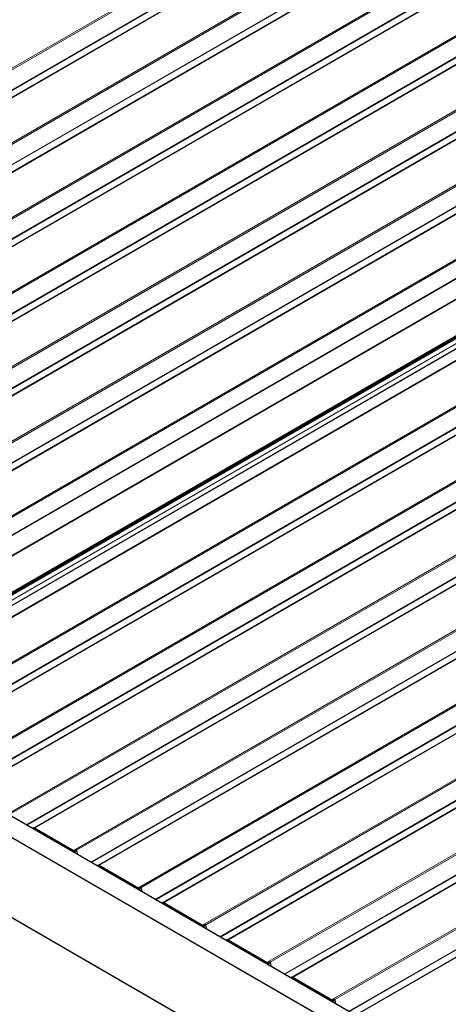
# Model space of a CAD drawing. Units: millimetres. Extents: x 0 to 594, y 0 to 420.
# Drawn here: x 206 to 226, y 82 to 129 of the extents above; entities that cross this region are included whole.
import ezdxf

# ---------------------------------------------------------------- set-up
doc = ezdxf.new("R2010")
doc.units = ezdxf.units.MM

msp = doc.modelspace()

# ---------------------------------------------------------------- linework, layer by layer
at = {"color": 7, "linetype": 'Continuous', "lineweight": 18}
for p, q in [((229.43819, 139.97082), (175.30638, 108.72119)), ((229.38081, 139.86976), (175.46004, 108.74197)), ((229.57564, 139.04141), (176.12504, 108.18503)), ((229.59979, 139.02817), (176.14858, 108.17145)), ((230.63656, 139.27902), (176.50474, 108.02939)), ((232.46744, 138.22207), (178.33562, 106.97244)), ((232.41387, 138.12322), (178.48928, 106.99322)), ((232.60489, 137.29266), (179.15429, 106.43629)), ((232.62842, 137.27907), (179.17782, 106.4227)), ((233.6658, 137.53027), (179.53399, 106.28064)), ((235.49668, 136.47333), (181.36487, 105.2237)), ((235.4393, 136.37227), (181.51853, 105.24447)), ((236.69505, 135.78153), (182.56324, 104.53189)), ((235.63413, 135.54391), (182.18353, 104.68754)), ((235.65828, 135.53068), (182.20707, 104.67396)), ((238.52593, 134.72458), (184.39412, 103.47495)), ((238.46854, 134.62353), (184.54777, 103.49573)), ((239.7243, 134.03278), (185.59248, 102.78315)), ((238.66338, 133.79517), (185.21278, 102.93879)), ((238.68752, 133.78194), (185.23631, 102.92521)), ((241.55517, 132.97584), (187.42336, 101.7262)), ((241.49779, 132.87478), (187.57702, 101.74698)), ((242.75354, 132.28403), (188.62173, 101.0344)), ((241.69262, 132.04642), (188.24202, 101.19005)), ((241.71677, 132.03319), (188.26556, 101.17646)), ((244.58442, 131.22709), (190.45261, 99.97746)), ((244.52703, 131.12603), (190.60626, 99.99824)), ((244.72187, 130.29767), (191.27127, 99.4413)), ((244.74601, 130.28444), (191.2948, 99.42772)), ((245.78279, 130.53529), (191.65097, 99.28566)), ((247.61367, 129.47834), (193.48185, 98.22871)), ((247.55628, 129.37729), (193.63551, 98.24949)), ((248.66003, 129.15677), (194.22851, 97.73412)), ((249.80342, 128.85679), (195.17942, 97.32303)), ((196.65021, 96.47397), (251.2742, 128.00773)), ((251.28128, 127.99548), (196.65728, 96.46172)), ((196.65728, 96.41273), (251.28128, 127.94649)), ((251.27774, 127.87504), (196.67495, 96.35353)), ((251.28764, 127.63988), (196.85612, 96.21724)), ((197.05645, 96.10159), (251.48796, 127.52424)), ((251.49473, 127.51455), (197.06821, 96.0948)), ((251.73945, 127.09658), (197.60764, 95.84695)), ((253.57033, 126.03963), (199.43852, 94.79)), ((253.51295, 125.93858), (199.59218, 94.81078)), ((254.7687, 125.34783), (200.63689, 94.0982)), ((253.70778, 125.11022), (200.25718, 94.25384)), ((253.73193, 125.09699), (200.28072, 94.24026)), ((256.59958, 124.29089), (202.46776, 93.04126)), ((256.54219, 124.18983), (202.62142, 93.06203)), ((256.73703, 123.36147), (203.28643, 92.5051)), ((256.76117, 123.34824), (203.30996, 92.49151)), ((257.79794, 123.59908), (203.66613, 92.34945)), ((259.62882, 122.54214), (205.49701, 91.29251)), ((259.57144, 122.44108), (205.65067, 91.31329)), ((259.76627, 121.61273), (206.31567, 90.75635)), ((259.79042, 121.59949), (206.33921, 90.74277)), ((260.82719, 121.85034), (206.69538, 90.60071)), ((262.65807, 120.79339), (208.52626, 89.54376)), ((262.60068, 120.69234), (208.67991, 89.56454)), ((263.85644, 120.10159), (209.72462, 88.85196)), ((262.79552, 119.86398), (209.34492, 89.00761)), ((262.81966, 119.85075), (209.36845, 88.99402)), ((265.68732, 119.04465), (211.5555, 87.79502)), ((265.62993, 118.94359), (211.70916, 87.81579)), ((266.88568, 118.35285), (212.75387, 87.10321)), ((265.82476, 118.11523), (212.37416, 87.25886)), ((265.84891, 118.102), (212.3977, 87.24527)), ((268.71656, 117.2959), (214.58475, 86.04627)), ((268.65917, 117.19485), (214.7384, 86.06705)), ((268.85401, 116.36649), (215.40341, 85.51011)), ((268.87815, 116.35326), (215.42694, 85.49653)), ((269.91493, 116.6041), (215.78311, 85.35447)), ((271.74581, 115.54716), (217.61399, 84.29752)), ((271.68842, 115.4461), (217.76765, 84.3183)), ((271.88325, 114.61774), (218.43266, 83.76137)), ((271.9074, 114.60451), (218.45619, 83.74778)), ((272.94417, 114.85535), (218.81236, 83.60572)), ((274.77505, 113.79841), (220.64324, 82.54878)), ((274.72148, 113.69955), (220.79689, 82.56956)), ((274.9125, 112.86899), (221.4619, 82.01262)), ((274.93603, 112.85541), (221.48543, 81.99904)), ((275.97342, 113.10661), (221.8416, 81.85698)), ((279.67373, 48.40427), (196.63465, 96.34171)), ((278.81874, 47.90182), (195.77905, 95.83962)), ((195.78612, 95.85186), (278.82521, 47.91442)), ((195.77905, 92.09986), (278.81696, 44.16309)), ((206.62283, 90.57903), (206.62371, 90.58131)), ((206.64191, 90.58552), (208.5371, 89.49146)), ((206.64464, 90.59036), (206.64889, 90.59298)), ((208.53983, 89.4963), (206.64464, 90.59036)), ((206.64889, 90.59298), (208.54407, 89.49892)), ((206.64908, 90.5931), (206.67878, 90.60905)), ((208.54427, 89.49903), (206.64908, 90.5931)), ((206.67878, 90.60905), (208.57397, 89.51498)), ((208.53983, 89.4963), (208.54407, 89.49892)), ((208.54427, 89.49903), (208.57397, 89.51498)), ((208.55562, 89.46493), (208.55607, 89.463)), ((208.56106, 89.4659), (208.56544, 89.46832)), ((208.56259, 89.45924), (208.56106, 89.4659)), ((208.56544, 89.46832), (208.56828, 89.45595)), ((208.56564, 89.46844), (208.59698, 89.4874)), ((208.56854, 89.4558), (208.56564, 89.46844)), ((208.68973, 89.54502), (208.59668, 89.48873)), ((208.68973, 89.54502), (208.73187, 89.36151)), ((209.65208, 88.83029), (209.65296, 88.83257)), ((209.67116, 88.83678), (211.56635, 87.74271)), ((209.67389, 88.84162), (209.67813, 88.84424)), ((211.56907, 87.74755), (209.67389, 88.84162)), ((209.67813, 88.84424), (211.57332, 87.75017)), ((209.67833, 88.84435), (209.70803, 88.8603)), ((211.57351, 87.75029), (209.67833, 88.84435)), ((209.70803, 88.8603), (211.60321, 87.76623)), ((211.56907, 87.74755), (211.57332, 87.75017)), ((211.57351, 87.75029), (211.60321, 87.76623)), ((211.59488, 87.71969), (211.62623, 87.73865)), ((211.71897, 87.79628), (211.62592, 87.73998)), ((211.71897, 87.79628), (211.76112, 87.61276)), ((211.58487, 87.71619), (211.58531, 87.71425)), ((211.5903, 87.71716), (211.59469, 87.71958)), ((211.59183, 87.71049), (211.5903, 87.71716)), ((211.59469, 87.71958), (211.59753, 87.7072)), ((211.59779, 87.70705), (211.59488, 87.71969)), ((212.68132, 87.08154), (212.6822, 87.08382)), ((212.70041, 87.08803), (214.59559, 85.99396)), ((212.70313, 87.09287), (212.70738, 87.09549)), ((214.59832, 85.9988), (212.70313, 87.09287)), ((212.70738, 87.09549), (214.60256, 86.00142)), ((212.70757, 87.09561), (212.73727, 87.11155)), ((214.60276, 86.00154), (212.70757, 87.09561)), ((212.73727, 87.11155), (214.63246, 86.01749)), ((214.59832, 85.9988), (214.60256, 86.00142)), ((214.60276, 86.00154), (214.63246, 86.01749)), ((214.61412, 85.96744), (214.61456, 85.96551)), ((214.61955, 85.96841), (214.62393, 85.97083)), ((214.62108, 85.96174), (214.61955, 85.96841)), ((214.62393, 85.97083), (214.62677, 85.95846)), ((214.62413, 85.97094), (214.65547, 85.98991)), ((214.62703, 85.95831), (214.62413, 85.97094)), ((214.74822, 86.04753), (214.65517, 85.99124)), ((214.74822, 86.04753), (214.79036, 85.86402)), ((215.71057, 85.33279), (215.71145, 85.33508)), ((215.72965, 85.33929), (217.62484, 84.24522)), ((215.73238, 85.34413), (215.73662, 85.34675)), ((217.62757, 84.25006), (215.73238, 85.34413)), ((215.73662, 85.34675), (217.63181, 84.25268)), ((215.73682, 85.34686), (215.76652, 85.36281)), ((217.63201, 84.25279), (215.73682, 85.34686)), ((215.76652, 85.36281), (217.6617, 84.26874)), ((217.62757, 84.25006), (217.63181, 84.25268)), ((217.63201, 84.25279), (217.6617, 84.26874)), ((217.64336, 84.2187), (217.6438, 84.21676)), ((217.64879, 84.21967), (217.65318, 84.22208)), ((217.65032, 84.213), (217.64879, 84.21967)), ((217.65318, 84.22208), (217.65602, 84.20971)), ((217.65338, 84.2222), (217.68472, 84.24116)), ((217.65628, 84.20956), (217.65338, 84.2222)), ((217.77746, 84.29879), (217.68441, 84.24249)), ((217.77746, 84.29879), (217.81961, 84.11527)), ((218.73981, 83.58405), (218.74069, 83.58633)), ((218.7589, 83.59054), (220.65408, 82.49647)), ((218.76163, 83.59538), (218.76587, 83.598)), ((220.65681, 82.50131), (218.76163, 83.59538)), ((218.76587, 83.598), (220.66105, 82.50393)), ((218.76607, 83.59811), (218.79576, 83.61406)), ((220.66125, 82.50405), (218.76607, 83.59811)), ((218.79576, 83.61406), (220.69095, 82.51999)), ((220.65681, 82.50131), (220.66105, 82.50393)), ((220.66125, 82.50405), (220.69095, 82.51999)), ((220.67261, 82.46995), (220.67305, 82.46802)), ((220.67804, 82.47092), (220.68242, 82.47334)), ((220.67957, 82.46425), (220.67804, 82.47092)), ((220.68242, 82.47334), (220.68526, 82.46096)), ((220.68262, 82.47345), (220.71397, 82.49241)), ((220.68552, 82.46082), (220.68262, 82.47345)), ((220.80671, 82.55004), (220.71366, 82.49375)), ((220.80671, 82.55004), (220.84886, 82.36653))]:
    msp.add_line(p, q, dxfattribs=at)
at = {"color": 7, "linetype": 'Continuous', "lineweight": 25}
for p, q in [((230.62156, 139.2805), (176.49596, 108.03446)), ((233.65081, 137.53176), (179.5252, 106.28571)), ((236.68005, 135.78301), (182.55445, 104.53697)), ((239.7093, 134.03427), (185.5837, 102.78822)), ((242.73854, 132.28552), (188.61294, 101.03947)), ((245.76779, 130.53677), (191.64219, 99.29073)), ((248.64503, 129.15825), (194.21973, 97.73919)), ((249.79842, 128.85729), (195.17442, 97.32353)), ((196.65521, 96.40815), (251.2792, 127.94191)), ((251.72446, 127.09806), (197.59885, 95.85202)), ((254.7537, 125.34932), (200.6281, 94.10327)), ((257.78295, 123.60057), (203.65734, 92.35452)), ((260.81219, 121.85182), (206.68659, 90.60578)), ((263.84144, 120.10308), (209.71584, 88.85703)), ((266.87068, 118.35433), (212.74508, 87.10829)), ((269.89993, 116.60558), (215.77433, 85.35954)), ((272.92917, 114.85684), (218.80357, 83.61079)), ((275.95842, 113.10809), (221.83282, 81.86205)), ((279.67705, 48.40573), (196.63965, 96.3422)), ((195.78112, 92.09528), (278.16325, 44.53709)), ((206.62281, 90.58439), (206.62113, 90.58002)), ((206.6327, 90.59432), (206.62857, 90.59169)), ((206.66409, 90.61074), (206.63368, 90.59488)), ((208.56882, 89.51919), (206.68068, 90.60919)), ((208.66268, 89.56884), (208.56819, 89.51955)), ((208.56878, 89.51908), (208.57423, 89.5151)), ((208.57469, 89.51477), (208.57723, 89.51613)), ((208.59698, 89.4874), (208.59668, 89.48873)), ((208.73352, 89.36056), (208.69083, 89.54647)), ((209.65205, 88.83564), (209.65037, 88.83127)), ((209.66195, 88.84557), (209.65781, 88.84294)), ((209.69334, 88.862), (209.66293, 88.84613)), ((211.59806, 87.77045), (209.70993, 88.86044)), ((211.69192, 87.82009), (211.59744, 87.77081)), ((211.59802, 87.77034), (211.60347, 87.76636)), ((211.60394, 87.76602), (211.60648, 87.76738)), ((211.62623, 87.73865), (211.62592, 87.73998)), ((211.76277, 87.61181), (211.72007, 87.79772)), ((212.6813, 87.08689), (212.67962, 87.08253)), ((212.69119, 87.09682), (212.68706, 87.09419)), ((212.72258, 87.11325), (212.69217, 87.09739)), ((214.62731, 86.0217), (212.73917, 87.1117)), ((214.72117, 86.07135), (214.62668, 86.02206)), ((214.62727, 86.02159), (214.63272, 86.01761)), ((214.63318, 86.01727), (214.63572, 86.01864)), ((214.65547, 85.98991), (214.65517, 85.99124)), ((214.79201, 85.86307), (214.74932, 86.04898)), ((215.71054, 85.33815), (215.70886, 85.33378)), ((215.72044, 85.34808), (215.7163, 85.34545)), ((215.75183, 85.36451), (215.72142, 85.34864)), ((217.65656, 84.27295), (215.76842, 85.36295)), ((217.75041, 84.3226), (217.65593, 84.27332)), ((217.65651, 84.27284), (217.66196, 84.26887)), ((217.66243, 84.26853), (217.66497, 84.26989)), ((217.68472, 84.24116), (217.68441, 84.24249)), ((217.82126, 84.11432), (217.77856, 84.30023)), ((218.73979, 83.5894), (218.73811, 83.58503)), ((218.74968, 83.59933), (218.74555, 83.5967)), ((218.78107, 83.61576), (218.75066, 83.5999)), ((220.6858, 82.52421), (218.79767, 83.6142)), ((220.77966, 82.57386), (220.68517, 82.52457)), ((220.68576, 82.5241), (220.69121, 82.52012)), ((220.69167, 82.51978), (220.69421, 82.52114)), ((220.71397, 82.49241), (220.71366, 82.49375)), ((220.8505, 82.36557), (220.80781, 82.55148))]:
    msp.add_line(p, q, dxfattribs=at)
at = {"color": 7, "linetype": 'Continuous', "lineweight": 18, "flags": 128}
for points in [[(206.62371, 90.58131), (206.62493, 90.58372), (206.62655, 90.58564), (206.62852, 90.58705), (206.6308, 90.58789), (206.63335, 90.58816), (206.63609, 90.58785), (206.63897, 90.58697), (206.64191, 90.58552)], [(208.66268, 89.56884), (208.66355, 89.56923), (208.6692, 89.56948), (208.67558, 89.56653), (208.68173, 89.56085), (208.68669, 89.5533), (208.68973, 89.54502)], [(209.65296, 88.83257), (209.65418, 88.83497), (209.65579, 88.8369), (209.65776, 88.8383), (209.66005, 88.83915), (209.66259, 88.83942), (209.66533, 88.83911), (209.66821, 88.83822), (209.67116, 88.83678)], [(211.69192, 87.82009), (211.6928, 87.82049), (211.69845, 87.82073), (211.70483, 87.81779), (211.71097, 87.81211), (211.71594, 87.80455), (211.71897, 87.79628)], [(212.6822, 87.08382), (212.68342, 87.08623), (212.68504, 87.08815), (212.68701, 87.08955), (212.68929, 87.0904), (212.69184, 87.09067), (212.69458, 87.09036), (212.69746, 87.08947), (212.70041, 87.08803)], [(214.72117, 86.07135), (214.72204, 86.07174), (214.72769, 86.07198), (214.73408, 86.06904), (214.74022, 86.06336), (214.74518, 86.05581), (214.74822, 86.04753)], [(215.71145, 85.33508), (215.71267, 85.33748), (215.71428, 85.33941), (215.71626, 85.34081), (215.71854, 85.34165), (215.72108, 85.34192), (215.72383, 85.34161), (215.7267, 85.34073), (215.72965, 85.33929)], [(217.75041, 84.3226), (217.75129, 84.32299), (217.75694, 84.32324), (217.76332, 84.3203), (217.76946, 84.31462), (217.77443, 84.30706), (217.77746, 84.29879)], [(218.74069, 83.58633), (218.74191, 83.58873), (218.74353, 83.59066), (218.7455, 83.59206), (218.74779, 83.59291), (218.75033, 83.59318), (218.75307, 83.59287), (218.75595, 83.59198), (218.7589, 83.59054)], [(220.77966, 82.57386), (220.78054, 82.57425), (220.78619, 82.57449), (220.79257, 82.57155), (220.79871, 82.56587), (220.80367, 82.55832), (220.80671, 82.55004)]]:
    msp.add_lwpolyline(points, dxfattribs=at)
at = {"color": 7, "linetype": 'Continuous', "lineweight": 25, "flags": 128}
for points in [[(206.64464, 90.59036), (206.64127, 90.59202), (206.63797, 90.59303), (206.63483, 90.59339), (206.63191, 90.59308), (206.62929, 90.59211), (206.62703, 90.5905), (206.62518, 90.5883), (206.62379, 90.58554)], [(209.67389, 88.84162), (209.67051, 88.84327), (209.66721, 88.84429), (209.66407, 88.84464), (209.66116, 88.84433), (209.65854, 88.84336), (209.65628, 88.84176), (209.65443, 88.83955), (209.65303, 88.83679)], [(212.70313, 87.09287), (212.69976, 87.09452), (212.69646, 87.09554), (212.69332, 87.0959), (212.6904, 87.09559), (212.68779, 87.09462), (212.68552, 87.09301), (212.68367, 87.0908), (212.68228, 87.08805)], [(215.73238, 85.34413), (215.729, 85.34578), (215.72571, 85.34679), (215.72256, 85.34715), (215.71965, 85.34684), (215.71703, 85.34587), (215.71477, 85.34426), (215.71292, 85.34206), (215.71152, 85.3393)], [(218.76163, 83.59538), (218.75825, 83.59703), (218.75495, 83.59805), (218.75181, 83.5984), (218.74889, 83.59809), (218.74628, 83.59712), (218.74402, 83.59552), (218.74216, 83.59331), (218.74077, 83.59056)]]:
    msp.add_lwpolyline(points, dxfattribs=at)
at = {"color": 7, "linetype": 'Continuous', "lineweight": 18}
for centre, radius, start, end in [((206.62558, 90.58353), 0.0029, 162.908476, 229.900865), ((206.64809, 90.58523), 0.00618, 123.850043, 177.304797), ((206.65087, 90.58978), 0.00377, 118.264897, 121.729726), ((208.54327, 89.49117), 0.00618, 123.850043, 177.304797), ((208.51377, 89.45543), 0.04291, 12.788734, 57.075046), ((208.54605, 89.49571), 0.00377, 118.264897, 121.729726), ((208.55687, 89.47364), 0.00879, 261.823981, 298.415205), ((208.5627, 89.4733), 0.00568, 298.847259, 301.147364), ((208.57554, 89.51205), 0.00332, 113.307348, 118.294612), ((208.55953, 89.48997), 0.02888, 58.919452, 59.999733), ((208.68917, 89.54659), 0.00166, 289.748809, 355.842167), ((209.65483, 88.83479), 0.0029, 162.908476, 229.900865), ((209.67733, 88.83649), 0.00618, 123.850043, 177.304797), ((209.68011, 88.84103), 0.00377, 118.264897, 121.729726), ((211.57252, 87.74242), 0.00618, 123.850043, 177.304797), ((211.54302, 87.70669), 0.04291, 12.788734, 57.075046), ((211.5753, 87.74696), 0.00377, 118.264897, 121.729726), ((211.60479, 87.76331), 0.00332, 113.307348, 118.294612), ((211.58877, 87.74122), 0.02888, 58.919452, 59.999733), ((211.71841, 87.79784), 0.00166, 289.748809, 355.842167), ((211.58612, 87.72489), 0.00879, 261.823981, 298.415205), ((211.59195, 87.72455), 0.00568, 298.847259, 301.147364), ((212.68407, 87.08604), 0.0029, 162.908476, 229.900865), ((212.70658, 87.08774), 0.00618, 123.850043, 177.304797), ((212.70936, 87.09229), 0.00377, 118.264897, 121.729726), ((214.60176, 85.99367), 0.00618, 123.850043, 177.304797), ((214.57226, 85.95794), 0.04291, 12.788734, 57.075046), ((214.60455, 85.99822), 0.00377, 118.264897, 121.729726), ((214.61537, 85.97614), 0.00879, 261.823981, 298.415205), ((214.62119, 85.9758), 0.00568, 298.847259, 301.147364), ((214.63403, 86.01456), 0.00332, 113.307348, 118.294612), ((214.61802, 85.99248), 0.02888, 58.919452, 59.999733), ((214.74766, 86.0491), 0.00166, 289.748809, 355.842167), ((215.71332, 85.33729), 0.0029, 162.908476, 229.900865), ((215.73582, 85.339), 0.00618, 123.850043, 177.304797), ((215.73861, 85.34354), 0.00377, 118.264897, 121.729726), ((217.63101, 84.24493), 0.00618, 123.850043, 177.304797), ((217.60151, 84.2092), 0.04291, 12.788734, 57.075046), ((217.63379, 84.24947), 0.00377, 118.264897, 121.729726), ((217.64461, 84.2274), 0.00879, 261.823981, 298.415205), ((217.65044, 84.22706), 0.00568, 298.847259, 301.147364), ((217.66328, 84.26581), 0.00332, 113.307348, 118.294612), ((217.64727, 84.24373), 0.02888, 58.919452, 59.999733), ((217.7769, 84.30035), 0.00166, 289.748809, 355.842167), ((218.74256, 83.58855), 0.0029, 162.908476, 229.900865), ((218.76507, 83.59025), 0.00618, 123.850043, 177.304797), ((218.76785, 83.59479), 0.00377, 118.264897, 121.729726), ((220.66025, 82.49618), 0.00618, 123.850043, 177.304797), ((220.63076, 82.46045), 0.04291, 12.788734, 57.075046), ((220.66304, 82.50073), 0.00377, 118.264897, 121.729726), ((220.67386, 82.47865), 0.00879, 261.823981, 298.415205), ((220.67968, 82.47831), 0.00568, 298.847259, 301.147364), ((220.69252, 82.51707), 0.00332, 113.307348, 118.294612), ((220.67651, 82.49499), 0.02888, 58.919452, 59.999733), ((220.80615, 82.5516), 0.00166, 289.748809, 355.842167)]:
    msp.add_arc(centre, radius, start, end, dxfattribs=at)
at = {"color": 7, "linetype": 'Continuous', "lineweight": 25}
for centre, radius, start, end in [((206.62501, 90.58351), 0.00237, 121.157103, 158.339739), ((206.63972, 90.58059), 0.01542, 53.521454, 117.076645), ((206.63977, 90.58008), 0.016, 54.423281, 112.383303), ((206.66986, 90.59621), 0.01563, 55.174401, 111.632182), ((206.67986, 90.60742), 0.00195, 65.034775, 123.570677), ((207.10917, 90.23302), 0.06744, 26.940613, 93.064763), ((207.10877, 90.23232), 0.06665, 29.326861, 90.678516), ((208.5131, 89.45502), 0.04918, 12.788734, 57.075046), ((208.51716, 89.45736), 0.04951, 12.788734, 57.075046), ((208.51736, 89.45748), 0.04951, 12.788734, 57.075046), ((208.57383, 89.51942), 0.00434, 275.280653, 280.48962), ((208.55087, 89.47685), 0.04731, 12.886538, 56.135845), ((208.55419, 89.47917), 0.04355, 12.678889, 58.058027), ((209.65426, 88.83476), 0.00237, 121.157103, 158.339739), ((209.66897, 88.83184), 0.01542, 53.521454, 117.076645), ((209.66912, 88.83184), 0.01553, 53.655251, 115.57806), ((209.6991, 88.84747), 0.01563, 55.174401, 111.632182), ((209.70911, 88.85867), 0.00195, 65.034775, 123.570677), ((210.13834, 88.48379), 0.06791, 26.09493, 92.977497), ((210.13801, 88.48358), 0.06665, 29.326861, 90.678516), ((211.54235, 87.70627), 0.04918, 12.788734, 57.075046), ((211.54641, 87.70862), 0.04951, 12.788734, 57.075046), ((211.54661, 87.70873), 0.04951, 12.788734, 57.075046), ((211.60307, 87.77068), 0.00434, 275.280653, 280.48962), ((211.58012, 87.7281), 0.04731, 12.886538, 56.135845), ((211.58343, 87.73043), 0.04355, 12.678889, 58.058027), ((212.6835, 87.08602), 0.00237, 121.157103, 158.339739), ((212.69821, 87.08309), 0.01542, 53.521454, 117.076645), ((212.69826, 87.08259), 0.016, 54.423281, 112.383303), ((212.72835, 87.09872), 0.01563, 55.174401, 111.632182), ((212.73835, 87.10993), 0.00195, 65.034775, 123.570677), ((213.16758, 86.73504), 0.06791, 26.09493, 92.977497), ((213.16726, 86.73483), 0.06665, 29.326861, 90.678516), ((214.57159, 85.95753), 0.04918, 12.788734, 57.075046), ((214.57565, 85.95987), 0.04951, 12.788734, 57.075046), ((214.57585, 85.95998), 0.04951, 12.788734, 57.075046), ((214.63232, 86.02193), 0.00434, 275.280653, 280.48962), ((214.60936, 85.97936), 0.04731, 12.886538, 56.135845), ((214.61268, 85.98168), 0.04355, 12.678889, 58.058027), ((215.71275, 85.33727), 0.00237, 121.157103, 158.339739), ((215.72746, 85.33435), 0.01542, 53.521454, 117.076645), ((215.72751, 85.33384), 0.016, 54.423281, 112.383303), ((215.75759, 85.34998), 0.01563, 55.174401, 111.632182), ((215.7676, 85.36118), 0.00195, 65.034775, 123.570677), ((216.19691, 84.98678), 0.06744, 26.940613, 93.064763), ((216.1965, 84.98608), 0.06665, 29.326861, 90.678516), ((217.60084, 84.20878), 0.04918, 12.788734, 57.075046), ((217.6049, 84.21112), 0.04951, 12.788734, 57.075046), ((217.6051, 84.21124), 0.04951, 12.788734, 57.075046), ((217.66157, 84.27319), 0.00434, 275.280653, 280.48962), ((217.63861, 84.23061), 0.04731, 12.886538, 56.135845), ((217.64193, 84.23293), 0.04355, 12.678889, 58.058027), ((218.74199, 83.58852), 0.00237, 121.157103, 158.339739), ((218.7567, 83.5856), 0.01542, 53.521454, 117.076645), ((218.75676, 83.5851), 0.016, 54.423281, 112.383303), ((218.78684, 83.60123), 0.01563, 55.174401, 111.632182), ((218.79684, 83.61244), 0.00195, 65.034775, 123.570677), ((219.22607, 83.23755), 0.06791, 26.09493, 92.977497), ((219.22575, 83.23734), 0.06665, 29.326861, 90.678516), ((220.63008, 82.46003), 0.04918, 12.788734, 57.075046), ((220.63415, 82.46238), 0.04951, 12.788734, 57.075046), ((220.63434, 82.46249), 0.04951, 12.788734, 57.075046), ((220.69081, 82.52444), 0.00434, 275.280653, 280.48962), ((220.66785, 82.48186), 0.04731, 12.886538, 56.135845), ((220.67117, 82.48419), 0.04355, 12.678889, 58.058027)]:
    msp.add_arc(centre, radius, start, end, dxfattribs=at)
for points, knots in [([(208.57462, 89.51516), (208.57358, 89.51683), (208.57195, 89.51948), (208.5694, 89.51987), (208.56794, 89.51933), (208.56761, 89.51921)], [0, 0, 0, 0, 0.57275108, 0.90538053, 1, 1, 1, 1]), ([(208.57444, 89.5147), (208.57446, 89.5147), (208.5745, 89.5147), (208.5746, 89.51472), (208.57465, 89.51475), (208.57469, 89.51477)], [0, 0, 0, 0, 0.195949704, 0.50381581, 1, 1, 1, 1]), ([(208.69083, 89.54647), (208.69027, 89.54839), (208.68894, 89.55299), (208.68479, 89.56001), (208.67877, 89.56627), (208.67232, 89.56972), (208.66665, 89.57053), (208.66394, 89.56917), (208.66293, 89.56866)], [0, 0, 0, 0, 0.1387685, 0.33297048, 0.52965968, 0.73281766, 0.90084255, 1, 1, 1, 1]), ([(211.60386, 87.76641), (211.60283, 87.76809), (211.60119, 87.77074), (211.59865, 87.77112), (211.59718, 87.77059), (211.59686, 87.77047)], [0, 0, 0, 0, 0.57275108, 0.90538053, 1, 1, 1, 1]), ([(211.60368, 87.76596), (211.6037, 87.76596), (211.60375, 87.76596), (211.60384, 87.76598), (211.6039, 87.766), (211.60394, 87.76602)], [0, 0, 0, 0, 0.195949704, 0.50381581, 1, 1, 1, 1]), ([(211.72007, 87.79772), (211.71952, 87.79964), (211.71818, 87.80424), (211.71403, 87.81126), (211.70802, 87.81753), (211.70157, 87.82098), (211.6959, 87.82179), (211.69319, 87.82042), (211.69218, 87.81992)], [0, 0, 0, 0, 0.1387685, 0.33297048, 0.52965968, 0.73281766, 0.90084255, 1, 1, 1, 1]), ([(214.63311, 86.01767), (214.63207, 86.01934), (214.63044, 86.02199), (214.62789, 86.02238), (214.62643, 86.02184), (214.6261, 86.02172)], [0, 0, 0, 0, 0.57275108, 0.90538053, 1, 1, 1, 1]), ([(214.63293, 86.01721), (214.63295, 86.01721), (214.633, 86.01721), (214.63309, 86.01723), (214.63315, 86.01726), (214.63318, 86.01727)], [0, 0, 0, 0, 0.195949704, 0.50381581, 1, 1, 1, 1]), ([(214.74932, 86.04898), (214.74876, 86.05089), (214.74743, 86.05549), (214.74328, 86.06251), (214.73726, 86.06878), (214.73081, 86.07223), (214.72514, 86.07304), (214.72243, 86.07168), (214.72142, 86.07117)], [0, 0, 0, 0, 0.1387685, 0.33297048, 0.52965968, 0.73281766, 0.90084255, 1, 1, 1, 1]), ([(217.66236, 84.26892), (217.66132, 84.2706), (217.65968, 84.27324), (217.65714, 84.27363), (217.65567, 84.27309), (217.65535, 84.27298)], [0, 0, 0, 0, 0.57275108, 0.90538053, 1, 1, 1, 1]), ([(217.66217, 84.26846), (217.66219, 84.26846), (217.66224, 84.26846), (217.66233, 84.26848), (217.66239, 84.26851), (217.66243, 84.26853)], [0, 0, 0, 0, 0.195949704, 0.50381581, 1, 1, 1, 1]), ([(217.77856, 84.30023), (217.77801, 84.30215), (217.77668, 84.30675), (217.77252, 84.31377), (217.76651, 84.32003), (217.76006, 84.32348), (217.75439, 84.32429), (217.75168, 84.32293), (217.75067, 84.32242)], [0, 0, 0, 0, 0.1387685, 0.33297048, 0.52965968, 0.73281766, 0.90084255, 1, 1, 1, 1]), ([(220.6916, 82.52017), (220.69057, 82.52185), (220.68893, 82.5245), (220.68639, 82.52488), (220.68492, 82.52435), (220.68459, 82.52423)], [0, 0, 0, 0, 0.57275108, 0.90538053, 1, 1, 1, 1]), ([(220.69142, 82.51972), (220.69144, 82.51972), (220.69149, 82.51972), (220.69158, 82.51974), (220.69164, 82.51976), (220.69167, 82.51978)], [0, 0, 0, 0, 0.195949704, 0.50381581, 1, 1, 1, 1]), ([(220.80781, 82.55148), (220.80725, 82.5534), (220.80592, 82.558), (220.80177, 82.56502), (220.79576, 82.57129), (220.7893, 82.57474), (220.78364, 82.57555), (220.78092, 82.57418), (220.77992, 82.57368)], [0, 0, 0, 0, 0.1387685, 0.33297048, 0.52965968, 0.73281766, 0.90084255, 1, 1, 1, 1])]:
    msp.add_open_spline(points, degree=3, knots=knots, dxfattribs=at)
at = {"color": 7, "linetype": 'Continuous', "lineweight": 18}
for points, knots in [([(208.57423, 89.5151), (208.57428, 89.51506), (208.57437, 89.51496), (208.57446, 89.51484), (208.57448, 89.51476), (208.57447, 89.51473), (208.57445, 89.51471), (208.57444, 89.5147), (208.57444, 89.5147)], [0, 0, 0, 0, 0.38046832, 0.75531506, 0.87889292, 0.93722735, 0.98450918, 1, 1, 1, 1]), ([(208.57469, 89.51477), (208.57469, 89.51477), (208.57472, 89.51484), (208.5747, 89.51498), (208.57465, 89.5151), (208.57462, 89.51516)], [0, 0, 0, 0, 0.04892218, 0.54491427, 1, 1, 1, 1]), ([(211.60347, 87.76636), (211.60352, 87.76631), (211.60362, 87.76621), (211.6037, 87.76609), (211.60372, 87.76601), (211.60371, 87.76598), (211.6037, 87.76596), (211.60369, 87.76596), (211.60368, 87.76596)], [0, 0, 0, 0, 0.38046832, 0.75531506, 0.87889292, 0.93722735, 0.98450918, 1, 1, 1, 1]), ([(211.60394, 87.76602), (211.60394, 87.76603), (211.60396, 87.7661), (211.60395, 87.76623), (211.60389, 87.76635), (211.60386, 87.76641)], [0, 0, 0, 0, 0.04892218, 0.54491427, 1, 1, 1, 1]), ([(214.63272, 86.01761), (214.63277, 86.01756), (214.63286, 86.01747), (214.63295, 86.01735), (214.63297, 86.01727), (214.63296, 86.01723), (214.63294, 86.01722), (214.63293, 86.01721), (214.63293, 86.01721)], [0, 0, 0, 0, 0.38046832, 0.75531506, 0.87889292, 0.93722735, 0.98450918, 1, 1, 1, 1]), ([(214.63318, 86.01727), (214.63318, 86.01728), (214.63321, 86.01735), (214.63319, 86.01749), (214.63314, 86.01761), (214.63311, 86.01767)], [0, 0, 0, 0, 0.04892218, 0.54491427, 1, 1, 1, 1]), ([(217.66196, 84.26887), (217.66201, 84.26882), (217.66211, 84.26872), (217.66219, 84.2686), (217.66221, 84.26852), (217.6622, 84.26849), (217.66219, 84.26847), (217.66218, 84.26846), (217.66217, 84.26846)], [0, 0, 0, 0, 0.38046832, 0.75531506, 0.87889292, 0.93722735, 0.98450918, 1, 1, 1, 1]), ([(217.66243, 84.26853), (217.66243, 84.26853), (217.66245, 84.26861), (217.66244, 84.26874), (217.66238, 84.26886), (217.66236, 84.26892)], [0, 0, 0, 0, 0.04892218, 0.54491427, 1, 1, 1, 1]), ([(220.69121, 82.52012), (220.69126, 82.52007), (220.69135, 82.51998), (220.69144, 82.51986), (220.69146, 82.51977), (220.69145, 82.51974), (220.69143, 82.51972), (220.69142, 82.51972), (220.69142, 82.51972)], [0, 0, 0, 0, 0.38046832, 0.75531506, 0.87889292, 0.93722735, 0.98450918, 1, 1, 1, 1]), ([(220.69167, 82.51978), (220.69167, 82.51979), (220.6917, 82.51986), (220.69168, 82.51999), (220.69163, 82.52012), (220.6916, 82.52017)], [0, 0, 0, 0, 0.04892218, 0.54491427, 1, 1, 1, 1])]:
    msp.add_open_spline(points, degree=3, knots=knots, dxfattribs=at)

doc.saveas('drawing.dxf')
